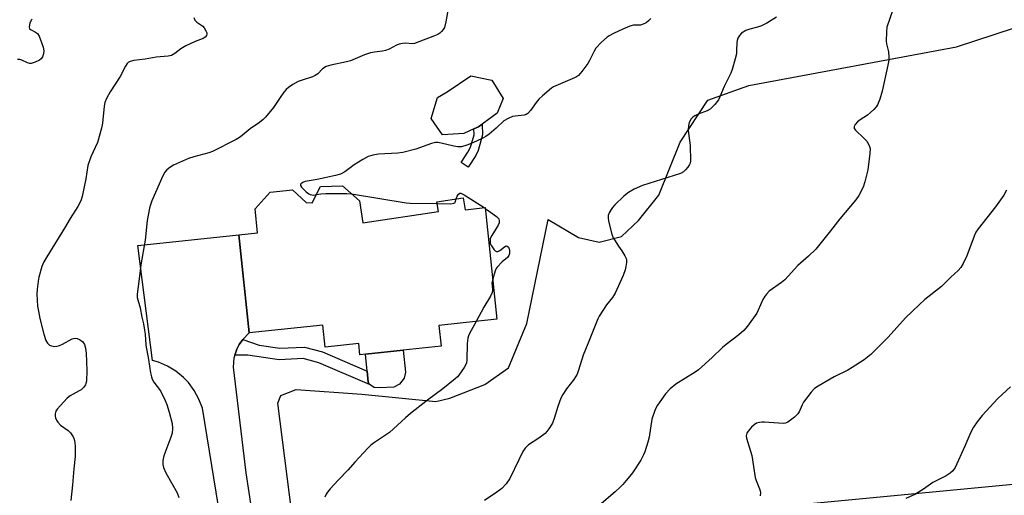
# Model space of a CAD drawing. Units: inches. Extents: x 1303766 to 1309766, y 553447 to 557448.
# Drawn here: x 1306044 to 1306389, y 554207 to 554374 of the extents above; entities that cross this region are included whole.
import ezdxf

# ---------------------------------------------------------------- set-up
doc = ezdxf.new("R2010")
doc.units = ezdxf.units.IN
doc.header["$MEASUREMENT"] = 0
for name, color, linetype in [('BLDG-Footprint', 5, 'Continuous'), ('CULTRL-Pad', 6, 'Continuous'), ('NTRL-Pasture Land', 2, 'Continuous'), ('TRANS-Driveway', 251, 'Continuous'), ('TRANS-Non Street Sidewalk', 7, 'Continuous'), ('Undefined', 1, 'Continuous')]:
    doc.layers.add(name, color=color, linetype=linetype)

msp = doc.modelspace()

# ---------------------------------------------------------------- linework, layer by layer
at = {"layer": 'BLDG-Footprint', "elevation": 464.54}
msp.add_lwpolyline([(1306163.27, 554310.55), (1306164.41, 554302.94), (1306190.89, 554306.9), (1306190.39, 554310.28), (1306199.6, 554311.66), (1306200.23, 554307.5), (1306207.3, 554308.25), (1306211.42, 554269.07), (1306191.09, 554266.93), (1306191.86, 554259.62), (1306178.58, 554258.22), (1306165.43, 554256.83), (1306163.44, 554256.62), (1306163.03, 554260.54), (1306151.3, 554259.3), (1306150.48, 554267.06), (1306124.6, 554264.34), (1306120.98, 554298.66), (1306127.56, 554299.35), (1306126.68, 554307.74), (1306131.97, 554313.61), (1306139.79, 554314.47), (1306144.62, 554309.97), (1306146.74, 554309.91), (1306149.66, 554315.62), (1306157.28, 554315.87)], close=True, dxfattribs=at)
at = {"layer": 'CULTRL-Pad'}
for points in [[(1306199.8, 554334.19), (1306192.4, 554333.68), (1306188.37, 554339.46), (1306190.59, 554346.77), (1306193.99, 554348.82), (1306202.32, 554354.35), (1306209.58, 554352.85), (1306213.61, 554346.41), (1306211.54, 554341.33), (1306206.28, 554337.47), (1306205, 554336.53), (1306203.37, 554335.79)], [(1306175.35, 554245.29), (1306170.33, 554245.03), (1306168.45, 554245.22), (1306166.82, 554246.2), (1306166.28, 554247.03), (1306165.94, 554250.93), (1306165.43, 554256.83), (1306178.57, 554258.22), (1306179.38, 554250.56), (1306178.88, 554248.47), (1306177.23, 554246.36)]]:
    msp.add_lwpolyline(points, close=True, dxfattribs=at)
at = {"layer": 'NTRL-Pasture Land'}
for points in [[(1306139.57, 554201.15), (1306134.65, 554239.7), (1306135.74, 554242.37), (1306141.06, 554244.43), (1306164.12, 554242.83), (1306190.01, 554240.31), (1306194.86, 554241.43), (1306207.22, 554246.2), (1306215.5, 554252.04), (1306221.85, 554267.6), (1306229.36, 554304.04), (1306240.03, 554297.69), (1306247.25, 554296.16), (1306255.08, 554298.08), (1306261.01, 554303.76), (1306268.17, 554312.58), (1306275.6, 554331.12), (1306285.24, 554345.91), (1306299.64, 554351.01), (1306372.33, 554364.57), (1306392.68, 554371.26)], [(1306436.33, 554215.43), (1306283.05, 554200.81)]]:
    msp.add_lwpolyline(points, dxfattribs=at)
at = {"layer": 'TRANS-Driveway'}
msp.add_lwpolyline([(1306115.5, 554193.36), (1306108.25, 554237.92), (1306107.05, 554241.12), (1306105.4, 554244.13), (1306103.36, 554246.88), (1306101.61, 554248.71), (1306098.96, 554250.89), (1306096.04, 554252.68), (1306092.9, 554254.04), (1306090.77, 554254.68), (1306085.6, 554294.89), (1306120.98, 554298.66), (1306124.6, 554264.34), (1306122.35, 554262.04), (1306121.13, 554260.21), (1306120.74, 554259.54), (1306120.3, 554258.55), (1306119.58, 554256.51), (1306119.29, 554255.47), (1306118.98, 554252.24), (1306123.42, 554215.31), (1306127.83, 554186.86)], dxfattribs=at)
at = {"layer": 'TRANS-Non Street Sidewalk'}
for points in [[(1306203.99, 554326.47), (1306201.36, 554322.41), (1306198.9, 554324.01), (1306201.26, 554327.65), (1306202.17, 554329.41), (1306203.4, 554333.71), (1306203.37, 554335.79), (1306205, 554336.53), (1306206.28, 554337.47), (1306206.34, 554333.75), (1306204.88, 554328.22)], [(1306119.58, 554256.51), (1306120.3, 554258.55), (1306120.74, 554259.54), (1306121.13, 554260.21), (1306122.35, 554262.04), (1306128.14, 554259.96), (1306135.36, 554258.92), (1306144, 554259.34), (1306150.33, 554257.66), (1306165.94, 554250.93), (1306166.28, 554247.03), (1306166.82, 554246.2), (1306149, 554253.85), (1306143.58, 554255.29), (1306135.17, 554254.88), (1306124.2, 554256.48)]]:
    msp.add_lwpolyline(points, close=True, dxfattribs=at)
at = {"layer": 'Undefined'}
msp.add_line((1306206.9, 554308.21, 464), (1306207.33, 554307.92, 464), dxfattribs=at)
for points, elevation in [([(1306194.19, 554377.35), (1306193.53, 554373.29), (1306193, 554371.39), (1306192.58, 554370.67), (1306192.01, 554370), (1306191.38, 554369.4), (1306190.72, 554368.94), (1306189.51, 554368.39), (1306182.54, 554365.7), (1306181.75, 554365.6), (1306179.46, 554365.88), (1306178.32, 554365.78), (1306177.2, 554365.56), (1306176.19, 554365.19), (1306173.61, 554363.77), (1306172.36, 554363.24), (1306171.32, 554363.05), (1306168.55, 554362.73), (1306167.16, 554362.44), (1306165.01, 554361.73), (1306160.13, 554359.67), (1306158.7, 554359.31), (1306153.2, 554358.18), (1306151.54, 554357.67), (1306150.35, 554356.85), (1306148.64, 554355.14), (1306147.8, 554354.52), (1306146.77, 554354.06), (1306143.14, 554352.92), (1306141.81, 554352.42), (1306139.89, 554351.42), (1306138.45, 554350.36), (1306137.56, 554349.57), (1306136.8, 554348.71), (1306135.49, 554346.87), (1306133.2, 554343.34), (1306130.39, 554339.91), (1306129.55, 554339.13), (1306128.22, 554338.08), (1306124.92, 554335.85), (1306122.34, 554333.56), (1306121.63, 554333.03), (1306120.07, 554332.15), (1306111.81, 554327.89), (1306110.47, 554327.39), (1306105.27, 554326.03), (1306103.39, 554325.42), (1306098.15, 554323.09), (1306096.81, 554322.27), (1306095.77, 554321.44), (1306095.08, 554320.61), (1306094.41, 554319.35), (1306090.58, 554310.6), (1306090.06, 554309.24), (1306089.69, 554307.97), (1306088.9, 554303.7), (1306088.18, 554296.84), (1306086.67, 554288.15), (1306086.13, 554283.23), (1306085.35, 554277.87), (1306085.44, 554276.73), (1306086.5, 554273.08), (1306086.98, 554269.81), (1306087.56, 554267.45), (1306088.01, 554265.24), (1306088.19, 554263.82), (1306088.44, 554259.97), (1306089.42, 554255), (1306090.1, 554250.33), (1306090.37, 554248.92), (1306090.65, 554248.1), (1306091.23, 554247.08), (1306093.51, 554244.05), (1306095.21, 554240.6), (1306095.73, 554239.26), (1306096.59, 554236.55), (1306097.6, 554232.51), (1306097.75, 554230.81), (1306097.62, 554229.16), (1306097.2, 554227.78), (1306094.71, 554221.25), (1306094.4, 554219.59), (1306094.39, 554218.21), (1306094.66, 554217.13), (1306095.41, 554215.28), (1306099.36, 554208.21), (1306100.02, 554206.67)], 466), ([(1306350.04, 554377.56), (1306348.03, 554371.52), (1306347.82, 554369.78), (1306347.78, 554366.54), (1306347.89, 554365.67), (1306348.57, 554362.82), (1306348.73, 554361.04), (1306348.7, 554359.86), (1306348.39, 554358.14), (1306346.38, 554349), (1306345.5, 554346.21), (1306344.71, 554344.3), (1306344.22, 554343.57), (1306343.46, 554342.66), (1306342.28, 554341.52), (1306341.23, 554340.64), (1306338.62, 554338.93), (1306337.7, 554338.25), (1306336.93, 554337.39), (1306336.58, 554336.68), (1306336.54, 554336.21), (1306336.6, 554336), (1306337.02, 554335.37), (1306339.98, 554332.6), (1306340.94, 554331.52), (1306341.81, 554330.03), (1306342.12, 554328.96), (1306342.05, 554327.23), (1306341.34, 554321.41), (1306340.28, 554317.24), (1306339.64, 554315.33), (1306338.13, 554312.46), (1306337.16, 554310.97), (1306331.57, 554304.32), (1306328.22, 554300.04), (1306323.08, 554293.67), (1306320.53, 554291.2), (1306316.79, 554287.88), (1306312.23, 554282.85), (1306311.06, 554281.93), (1306306.78, 554278.89), (1306305.79, 554277.94), (1306305.11, 554277), (1306304.55, 554275.99), (1306302.95, 554272.3), (1306302.43, 554271.27), (1306299.19, 554266.71), (1306297.92, 554265.11), (1306296.16, 554263.58), (1306291.73, 554260.27), (1306290.47, 554259.24), (1306286.84, 554255.71), (1306282.03, 554251.39), (1306280.87, 554250.59), (1306274.04, 554246.39), (1306272.07, 554244.69), (1306270.5, 554243), (1306267.69, 554238.94), (1306267.24, 554238.2), (1306266.76, 554237.14), (1306265.69, 554234.13), (1306264.74, 554227.73), (1306264.27, 554226.01), (1306263.17, 554222.59), (1306262.72, 554221.52), (1306261.79, 554219.73), (1306258.88, 554215.32), (1306258.02, 554214.12), (1306256.71, 554212.52), (1306255.55, 554211.19), (1306254.54, 554210.19), (1306252.88, 554208.64), (1306248.09, 554204.51)], 460), ([(1306048.63, 554374.31), (1306048.27, 554373.92), (1306047.82, 554372.91), (1306047.59, 554371.56), (1306047.73, 554370.9), (1306048.06, 554370.62), (1306049.78, 554369.76), (1306050.45, 554369.23), (1306051.04, 554368.29), (1306051.9, 554366.13), (1306052.47, 554364.48), (1306052.71, 554363.14), (1306052.64, 554362.09), (1306052.24, 554361.07), (1306051.77, 554360.41), (1306051.13, 554359.92), (1306049.62, 554359.18), (1306048.32, 554358.78), (1306047.8, 554358.77), (1306047, 554358.97), (1306045.01, 554359.84), (1306044.28, 554360.08), (1306043.51, 554360.08)], 470), ([(1306105.2, 554374.85), (1306105.65, 554373.89), (1306106.32, 554373.2), (1306108.34, 554371.84), (1306108.88, 554371.19), (1306109.44, 554370.21), (1306109.74, 554369.46), (1306109.8, 554368.97), (1306109.68, 554368.5), (1306109.25, 554367.91), (1306108.55, 554367.51), (1306105.66, 554366.47), (1306102.44, 554364.87), (1306100.69, 554363.84), (1306098.61, 554362.21), (1306097.4, 554361.57), (1306096.3, 554361.35), (1306092.03, 554360.98), (1306088.14, 554360.28), (1306084.22, 554359.8), (1306082.94, 554359.42), (1306082.28, 554359.04), (1306081.9, 554358.69), (1306081.31, 554357.77), (1306079.49, 554354.2), (1306075.91, 554348.77), (1306074.7, 554346.44), (1306074.12, 554345.11), (1306073.81, 554343.73), (1306073.26, 554337.82), (1306072.95, 554336.12), (1306071.47, 554330.99), (1306069.18, 554325.97), (1306068.08, 554323), (1306067.42, 554318.35), (1306066.15, 554312.06), (1306065.7, 554310.58), (1306064.65, 554308.64), (1306061.91, 554304.41), (1306059.95, 554301.02), (1306053.72, 554291), (1306052.69, 554289.23), (1306052.04, 554287.57), (1306050.9, 554283.85), (1306050.67, 554282.43), (1306050.4, 554279.58), (1306050.29, 554277.86), (1306050.34, 554275.79), (1306050.5, 554273.73), (1306050.78, 554271.96), (1306051.33, 554269.34), (1306052.65, 554263.83), (1306053.38, 554261.61), (1306053.94, 554260.67), (1306054.7, 554260.03), (1306055.41, 554259.72), (1306056.54, 554259.57), (1306057.4, 554259.64), (1306058.19, 554259.87), (1306059.2, 554260.32), (1306062.58, 554262.21), (1306063.11, 554262.37), (1306063.87, 554262.42), (1306064.41, 554262.31), (1306065.2, 554261.99), (1306065.93, 554261.57), (1306066.35, 554261.21), (1306066.92, 554260.3), (1306067.33, 554258.97), (1306067.48, 554257.23), (1306067.74, 554251.13), (1306067.59, 554247.42), (1306067.47, 554246.6), (1306067.31, 554246.09), (1306066.65, 554245.19), (1306065.79, 554244.41), (1306065.11, 554243.97), (1306061.97, 554242.27), (1306060.87, 554241.4), (1306057.33, 554237.6), (1306056.9, 554236.9), (1306056.68, 554235.9), (1306056.7, 554235.12), (1306056.83, 554234.56), (1306057.17, 554233.76), (1306057.62, 554233.04), (1306058.59, 554232.02), (1306061.19, 554230.1), (1306062.04, 554229.31), (1306063.01, 554227.9), (1306063.24, 554227.38), (1306063.44, 554226.63), (1306063.63, 554224.73), (1306063.71, 554221), (1306063.19, 554216.65), (1306062.72, 554211), (1306062.13, 554205.52)], 468), ([(1306265.34, 554374.48), (1306264.54, 554373.67), (1306263.64, 554373.03), (1306262.68, 554372.51), (1306261.67, 554372.19), (1306259.3, 554372.11), (1306257.95, 554371.77), (1306255.49, 554370.77), (1306252.22, 554369.25), (1306250.68, 554368.48), (1306249.97, 554368), (1306248.06, 554366.2), (1306246.07, 554364.08), (1306245.46, 554363.11), (1306243.83, 554359.73), (1306243.26, 554358.72), (1306241.16, 554355.89), (1306240.01, 554354.57), (1306239.32, 554354.07), (1306238.54, 554353.67), (1306232.05, 554350.92), (1306231.28, 554350.53), (1306230.56, 554350.04), (1306227.39, 554347.42), (1306226.1, 554346.22), (1306225.2, 554345.08), (1306223.17, 554342.2), (1306222.21, 554341.16), (1306221.65, 554340.84), (1306220.91, 554340.62), (1306217.74, 554340.3), (1306216.89, 554340.14), (1306215.33, 554339.49), (1306213.88, 554338.61), (1306211.19, 554336.06), (1306208.66, 554333.98), (1306207.47, 554333.1), (1306206.19, 554332.42), (1306203.02, 554330.93), (1306200.87, 554330.1), (1306198.95, 554329.58), (1306197.71, 554329.52), (1306196.36, 554329.76), (1306191.89, 554330.86), (1306190.75, 554331.01), (1306189.89, 554331), (1306188.5, 554330.66), (1306182.98, 554328.74), (1306178.43, 554327.5), (1306176.69, 554327.3), (1306169.95, 554326.95), (1306167.96, 554326.6), (1306166.31, 554326.1), (1306164.48, 554325.12), (1306161.43, 554323.27), (1306158.09, 554320.77), (1306156.61, 554319.94), (1306154.91, 554319.45), (1306148.49, 554318.02), (1306144.19, 554317.35), (1306143.45, 554317.06), (1306142.72, 554316.51), (1306142.57, 554316.19), (1306142.59, 554316.01), (1306142.95, 554315.42), (1306144.62, 554313.79), (1306145.54, 554313.05), (1306146.03, 554312.79), (1306146.56, 554312.65), (1306147.12, 554312.64), (1306148.21, 554312.79)], 464), ([(1306309.3, 554374.93), (1306305.93, 554372.88), (1306304.08, 554371.98), (1306302.73, 554371.41), (1306299.96, 554370.75), (1306298.65, 554370.24), (1306297.11, 554369.38), (1306296.36, 554368.56), (1306295.8, 554367.59), (1306295.51, 554366.81), (1306295.39, 554365.94), (1306295.37, 554363.25), (1306295.27, 554362.06), (1306294.88, 554360.34), (1306293.85, 554356.62), (1306293.32, 554355.31), (1306291.04, 554350.72), (1306289.54, 554347.04), (1306289.04, 554346.04), (1306287.75, 554344.41), (1306286.07, 554342.73), (1306285.1, 554342.19), (1306281.93, 554341.03), (1306280.72, 554340.38), (1306280.05, 554339.91), (1306279.46, 554339.34), (1306278.75, 554338.08), (1306278.48, 554336.95), (1306278.45, 554335.49), (1306278.54, 554334.31), (1306279.13, 554329.96), (1306279.22, 554324.67), (1306279.07, 554323.84), (1306278.85, 554323.34), (1306278.23, 554322.4), (1306277.52, 554321.5), (1306276.71, 554320.74), (1306275.69, 554320.23), (1306262.45, 554315.92), (1306259.5, 554314.74), (1306257.5, 554313.48), (1306255.85, 554312.24), (1306252.71, 554309.16), (1306251.93, 554308.28), (1306251.46, 554307.6), (1306250.78, 554306.4), (1306250.38, 554305.41), (1306250.32, 554304.61), (1306250.51, 554303.49), (1306251.65, 554298.97), (1306252.12, 554297.62), (1306252.55, 554296.88), (1306254.05, 554294.76), (1306255.13, 554293.08), (1306256.16, 554291.36), (1306256.63, 554290.36), (1306256.74, 554289.82), (1306256.75, 554288.98), (1306256.57, 554287.54), (1306256.33, 554286.41), (1306255.58, 554284.47), (1306252.78, 554278.22), (1306251.84, 554276.77), (1306249.84, 554274.09), (1306248.52, 554272.17), (1306247.25, 554270.22), (1306246.72, 554269.2), (1306243.22, 554260.42), (1306241.6, 554256.56), (1306239.97, 554251.24), (1306239.47, 554249.88), (1306238.37, 554247.95), (1306235.79, 554244.65), (1306234.53, 554242.72), (1306233.83, 554241.48), (1306232.71, 554238.48), (1306231.51, 554234.3), (1306230.9, 554232.67), (1306229.63, 554230.67), (1306228.92, 554229.73), (1306228.33, 554229.1), (1306226.1, 554227.42), (1306222.5, 554225.06), (1306221.85, 554224.52), (1306221.3, 554223.91), (1306220.54, 554222.7), (1306219.07, 554219.87), (1306215.93, 554213.3), (1306214.59, 554211.44), (1306213.08, 554209.73), (1306211.42, 554208.48), (1306207.04, 554205.57)], 462), ([(1306148.21, 554312.79), (1306149.72, 554313.03), (1306151.48, 554313.12), (1306158.83, 554313.14), (1306160.49, 554313.02)], 464), ([(1306160.49, 554313.02), (1306179.59, 554309.92), (1306181.07, 554309.83), (1306190.47, 554309.69)], 464), ([(1306190.47, 554309.69), (1306195.29, 554309.59), (1306196.33, 554309.72), (1306196.71, 554309.93), (1306196.83, 554310.09), (1306197.18, 554311.3)], 464), ([(1306197.18, 554311.3), (1306197.54, 554312.28), (1306197.92, 554312.95), (1306198.39, 554313.34), (1306198.8, 554313.33), (1306199.99, 554312.72), (1306206.9, 554308.21)], 464), ([(1306389.87, 554314.33), (1306388.95, 554312.57), (1306386, 554308.46), (1306379.95, 554300.82), (1306379.13, 554299.61), (1306378.53, 554298.26), (1306376.02, 554291.28), (1306374.78, 554288.66), (1306373.89, 554287.21), (1306372.99, 554286.23), (1306370.39, 554283.82), (1306367.16, 554280.59), (1306361.28, 554276), (1306359.28, 554274.19), (1306354.56, 554269.58), (1306348.4, 554262.83), (1306342.33, 554256.69), (1306340.05, 554254.82), (1306335.83, 554252.17), (1306334.3, 554251.3), (1306329.56, 554248.96), (1306323.89, 554245.64), (1306322.66, 554244.82), (1306321.46, 554243.56), (1306318.85, 554240.06), (1306318.29, 554239.06), (1306317.29, 554236.69), (1306316.86, 554235.96), (1306316.28, 554235.33), (1306315.62, 554234.76), (1306313.27, 554233.02), (1306312.52, 554232.66), (1306311.68, 554232.55), (1306305.12, 554233.04), (1306304.22, 554233.06), (1306303.39, 554232.96), (1306302.35, 554232.64), (1306301.46, 554232.08), (1306300.62, 554231.28), (1306299.46, 554229.91), (1306298.98, 554229.19), (1306298.79, 554228.72), (1306298.72, 554228.28), (1306298.8, 554227.46), (1306300.66, 554221.36), (1306301.85, 554213.66), (1306302.21, 554212.58), (1306303.42, 554209.71), (1306303.64, 554208.92), (1306303.69, 554208.37), (1306303.64, 554207.24)], 458), ([(1306207.33, 554307.92), (1306209.14, 554306.67), (1306211.28, 554305.06), (1306212.02, 554304.23), (1306212.23, 554303.57), (1306212.17, 554302.83), (1306211.84, 554302.05), (1306209.62, 554298.45), (1306209.09, 554297.38), (1306208.99, 554296.89), (1306208.99, 554296.12), (1306209.09, 554295.62), (1306209.45, 554294.84), (1306210.47, 554293.43), (1306210.85, 554293.07), (1306211.27, 554292.86), (1306211.71, 554292.85), (1306212.39, 554293.13), (1306214.08, 554294.5), (1306214.68, 554294.79), (1306215.03, 554294.75), (1306215.46, 554294.34), (1306215.72, 554293.73), (1306215.82, 554293.23), (1306215.83, 554292.13), (1306215.61, 554291.38), (1306215.08, 554290.75), (1306213.25, 554289.26), (1306211.5, 554287.32), (1306211.19, 554286.84), (1306210.81, 554286.04), (1306209.92, 554283.31)], 464), ([(1306209.92, 554283.31), (1306209.68, 554281.83), (1306209.91, 554279.55), (1306209.89, 554279.05), (1306209.75, 554278.5), (1306209.1, 554277.2), (1306206.86, 554273.31), (1306204.13, 554268.3)], 464), ([(1306204.13, 554268.3), (1306201.86, 554264.13), (1306201.48, 554263.32), (1306201.22, 554262.52), (1306201.03, 554260.64), (1306200.92, 554254.86), (1306200.74, 554253.76), (1306200.39, 554252.97), (1306199.94, 554252.22), (1306198.11, 554249.53), (1306197.55, 554248.89), (1306196.74, 554248.16), (1306192.51, 554244.73), (1306187.08, 554240.72), (1306181.1, 554236.06), (1306179.37, 554234.57), (1306173.83, 554229.4), (1306168.17, 554225.67), (1306167.27, 554224.92), (1306166.23, 554223.89), (1306161.59, 554218.98), (1306159.3, 554216.3), (1306155.8, 554212.7), (1306153.01, 554209.64), (1306152.07, 554208.51), (1306151.61, 554207.76), (1306151.1, 554206.68)], 464), ([(1306391.32, 554245.41), (1306388.33, 554242.75), (1306386.9, 554241.33), (1306381.42, 554235.34), (1306379.61, 554233.09), (1306378.36, 554231.24), (1306377.39, 554229.51), (1306375.32, 554224.58), (1306371.91, 554217.17), (1306371.14, 554215.99), (1306370.15, 554215.09), (1306368.77, 554214.18), (1306364.06, 554211.87), (1306360.79, 554209.51), (1306358.05, 554207.73), (1306354.61, 554206.24)], 456)]:
    msp.add_lwpolyline(points, dxfattribs=dict(at, elevation=elevation))

doc.saveas('drawing.dxf')
